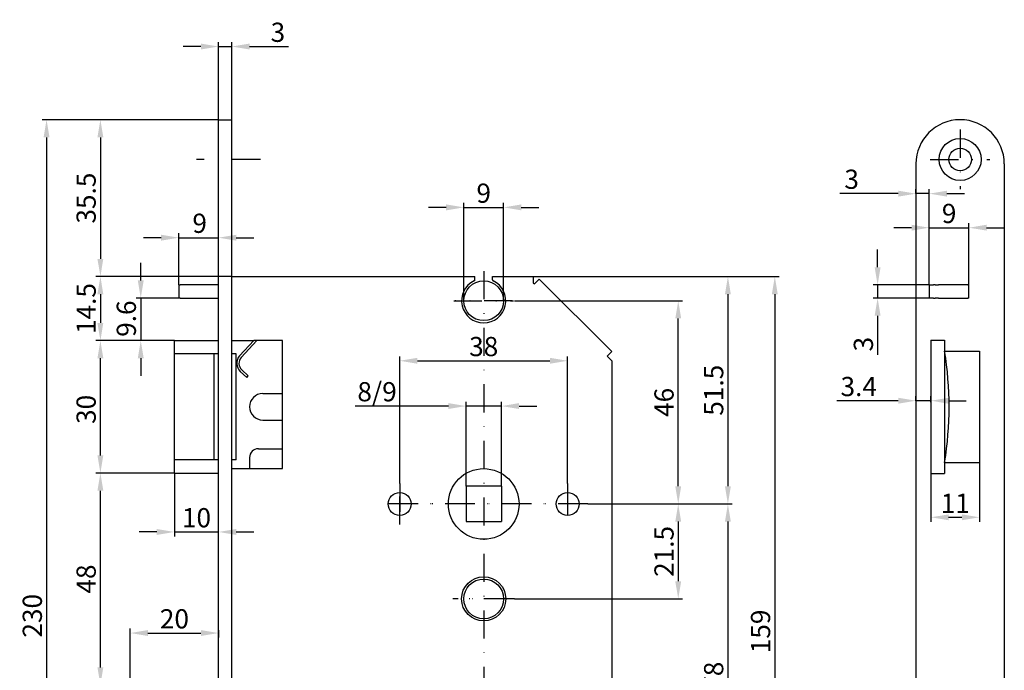
# Model space of a CAD drawing. Extents: x -5 to 218, y 150 to 473.
# Drawn here: x -5 to 218, y 326 to 473 of the extents above; entities that cross this region are included whole.
import ezdxf

# ---------------------------------------------------------------- set-up
doc = ezdxf.new("R2010")
doc.units = 0
doc.linetypes.add('STRICHPUNKT2', pattern=[12.7, 6.35, -3.175, 0, -3.175])
doc.layers.get('DEFPOINTS').update_dxf_attribs({"linetype": 'CONTINUOUS'})
for name, color, linetype in [('1855', 4, 'CONTINUOUS'), ('ACHSEN', 1, 'STRICHPUNKT2'), ('BEMASSUNG', 2, 'CONTINUOUS'), ('UMRISS05', 4, 'CONTINUOUS')]:
    doc.layers.add(name, color=color, linetype=linetype)
doc.styles.add('ARIAL-STANDARD', font='arial.ttf')
doc.dimstyles.new('Katalog 09', dxfattribs={"dimtxt": 4.35, "dimasz": 4, "dimexe": 1, "dimexo": 0, "dimgap": 1, "dimtad": 1, "dimdsep": 46, "dimtxsty": 'ARIAL-STANDARD', "dimcen": 1.5, "dimclrd": 2, "dimclre": 2, "dimclrt": 3, "dimadec": 0, "dimazin": 0, "dimtfac": 0.428571, "dimtmove": 0, "dimatfit": 3, "dimfxl": 1, "dimtolj": 1, "dimarcsym": 0})

# ---------------------------------------------------------------- blocks, each defined once
blk = doc.blocks.new('*D10')
at = {"layer": 'BEMASSUNG', "color": 2, "linetype": 'Continuous', "lineweight": -2, "transparency": 16777216}
for p, q in [((36.23, 466.81), (32.23, 466.81)), ((40.23, 450.24), (40.23, 467.81)), ((40.23, 466.81), (43.23, 466.81)), ((43.23, 450.24), (43.23, 467.81)), ((47.23, 466.81), (56.08, 466.81))]:
    blk.add_line(p, q, dxfattribs=at)
at = {"layer": 'BEMASSUNG', "color": 2, "linetype": 'Continuous', "transparency": 16777216}
for points in [[(36.23, 467.48), (36.23, 466.15), (40.23, 466.81)], [(47.23, 467.48), (47.23, 466.15), (43.23, 466.81)]]:
    blk.add_solid(points, dxfattribs=at)
at = {"layer": 'DEFPOINTS', "color": 0, "linetype": 'Continuous', "transparency": 16777216}
for p in [(43.23, 466.81), (40.23, 450.24), (43.23, 450.24)]:
    blk.add_point(p, dxfattribs=at)
at = {"layer": 'BEMASSUNG', "color": 3, "linetype": 'Continuous', "transparency": 16777216, "insert": (53.65, 470.04), "char_height": 4.35, "attachment_point": 5, "style": 'ARIAL-STANDARD'}
blk.add_mtext('\\A1;3', dxfattribs=at)
blk = doc.blocks.new('*D13')
at = {"layer": 'BEMASSUNG', "color": 2, "linetype": 'Continuous', "lineweight": -2, "transparency": 16777216}
for p, q in [((30.23, 370.24), (30.23, 355.9)), ((26.23, 356.9), (22.23, 356.9)), ((30.23, 356.9), (40.23, 356.9)), ((40.23, 356.9), (40.23, 357.9)), ((44.23, 356.9), (48.23, 356.9))]:
    blk.add_line(p, q, dxfattribs=at)
at = {"layer": 'BEMASSUNG', "color": 2, "linetype": 'Continuous', "transparency": 16777216}
for points in [[(26.23, 357.57), (26.23, 356.23), (30.23, 356.9)], [(44.23, 357.57), (44.23, 356.23), (40.23, 356.9)]]:
    blk.add_solid(points, dxfattribs=at)
at = {"layer": 'DEFPOINTS', "color": 0, "linetype": 'Continuous', "transparency": 16777216}
for p in [(30.23, 370.24), (40.23, 356.9), (40.23, 356.9)]:
    blk.add_point(p, dxfattribs=at)
at = {"layer": 'BEMASSUNG', "color": 3, "linetype": 'Continuous', "transparency": 16777216, "insert": (35.23, 360.12), "char_height": 4.35, "attachment_point": 5, "style": 'ARIAL-STANDARD'}
blk.add_mtext('\\A1;10', dxfattribs=at)
blk = doc.blocks.new('*D15')
at = {"layer": 'BEMASSUNG', "color": 2, "linetype": 'Continuous', "lineweight": -2, "transparency": 16777216}
for p, q in [((40.23, 450.24), (0.29, 450.24)), ((1.29, 446.24), (1.29, 224.24)), ((40.23, 220.24), (0.29, 220.24))]:
    blk.add_line(p, q, dxfattribs=at)
at = {"layer": 'BEMASSUNG', "color": 2, "linetype": 'Continuous', "transparency": 16777216}
for points in [[(0.62, 446.24), (1.96, 446.24), (1.29, 450.24)], [(0.62, 224.24), (1.96, 224.24), (1.29, 220.24)]]:
    blk.add_solid(points, dxfattribs=at)
at = {"layer": 'DEFPOINTS', "color": 0, "linetype": 'Continuous', "transparency": 16777216}
for p in [(40.23, 450.24), (1.29, 220.24), (40.23, 220.24)]:
    blk.add_point(p, dxfattribs=at)
at = {"layer": 'BEMASSUNG', "color": 3, "linetype": 'Continuous', "transparency": 16777216, "insert": (-1.93, 337.92), "char_height": 4.35, "attachment_point": 5, "rotation": 90, "style": 'ARIAL-STANDARD'}
blk.add_mtext('\\A1;230', dxfattribs=at)
blk = doc.blocks.new('*D18')
at = {"layer": 'BEMASSUNG', "color": 2, "linetype": 'Continuous', "lineweight": -2, "transparency": 16777216}
for p, q in [((30.23, 400.24), (12.48, 400.24)), ((13.48, 374.24), (13.48, 396.24)), ((30.23, 370.24), (12.48, 370.24))]:
    blk.add_line(p, q, dxfattribs=at)
at = {"layer": 'BEMASSUNG', "color": 2, "linetype": 'Continuous', "transparency": 16777216}
for points in [[(12.81, 396.24), (14.14, 396.24), (13.48, 400.24)], [(12.81, 374.24), (14.14, 374.24), (13.48, 370.24)]]:
    blk.add_solid(points, dxfattribs=at)
at = {"layer": 'DEFPOINTS', "color": 0, "linetype": 'Continuous', "transparency": 16777216}
for p in [(13.48, 400.24), (30.23, 400.24), (30.23, 370.24)]:
    blk.add_point(p, dxfattribs=at)
at = {"layer": 'BEMASSUNG', "color": 3, "linetype": 'Continuous', "transparency": 16777216, "insert": (10.25, 384.65), "char_height": 4.35, "attachment_point": 5, "rotation": 90, "style": 'ARIAL-STANDARD'}
blk.add_mtext('\\A1;30', dxfattribs=at)
blk = doc.blocks.new('*D19')
at = {"layer": 'BEMASSUNG', "color": 2, "linetype": 'Continuous', "lineweight": -2, "transparency": 16777216}
for p, q in [((30.23, 370.24), (12.48, 370.24)), ((13.48, 326.24), (13.48, 366.24)), ((20.23, 322.24), (12.48, 322.24))]:
    blk.add_line(p, q, dxfattribs=at)
at = {"layer": 'BEMASSUNG', "color": 2, "linetype": 'Continuous', "transparency": 16777216}
for points in [[(12.81, 366.24), (14.14, 366.24), (13.48, 370.24)], [(12.81, 326.24), (14.14, 326.24), (13.48, 322.24)]]:
    blk.add_solid(points, dxfattribs=at)
at = {"layer": 'DEFPOINTS', "color": 0, "linetype": 'Continuous', "transparency": 16777216}
for p in [(13.48, 370.24), (30.23, 370.24), (20.23, 322.24)]:
    blk.add_point(p, dxfattribs=at)
at = {"layer": 'BEMASSUNG', "color": 3, "linetype": 'Continuous', "transparency": 16777216, "insert": (10.25, 346.24), "char_height": 4.35, "attachment_point": 5, "rotation": 90, "style": 'ARIAL-STANDARD'}
blk.add_mtext('\\A1;48', dxfattribs=at)
blk = doc.blocks.new('*D20')
at = {"layer": 'BEMASSUNG', "color": 2, "linetype": 'Continuous', "lineweight": -2, "transparency": 16777216}
for p, q in [((20.23, 322.24), (20.23, 335.01)), ((40.23, 334.68), (40.23, 333.01)), ((24.23, 334.01), (36.23, 334.01))]:
    blk.add_line(p, q, dxfattribs=at)
at = {"layer": 'BEMASSUNG', "color": 2, "linetype": 'Continuous', "transparency": 16777216}
for points in [[(24.23, 334.68), (24.23, 333.35), (20.23, 334.01)], [(36.23, 334.68), (36.23, 333.35), (40.23, 334.01)]]:
    blk.add_solid(points, dxfattribs=at)
at = {"layer": 'DEFPOINTS', "color": 0, "linetype": 'Continuous', "transparency": 16777216}
for p in [(40.23, 334.68), (40.23, 334.01), (20.23, 322.24)]:
    blk.add_point(p, dxfattribs=at)
at = {"layer": 'BEMASSUNG', "color": 3, "linetype": 'Continuous', "transparency": 16777216, "insert": (30.23, 337.23), "char_height": 4.35, "attachment_point": 5, "style": 'ARIAL-STANDARD'}
blk.add_mtext('\\A1;20', dxfattribs=at)
blk = doc.blocks.new('*D21')
at = {"layer": 'BEMASSUNG', "color": 2, "linetype": 'Continuous', "lineweight": -2, "transparency": 16777216}
for p, q in [((40.23, 450.24), (12.48, 450.24)), ((13.48, 446.24), (13.48, 418.74)), ((43.23, 414.74), (12.48, 414.74))]:
    blk.add_line(p, q, dxfattribs=at)
at = {"layer": 'BEMASSUNG', "color": 2, "linetype": 'Continuous', "transparency": 16777216}
for points in [[(12.81, 446.24), (14.14, 446.24), (13.48, 450.24)], [(12.81, 418.74), (14.14, 418.74), (13.48, 414.74)]]:
    blk.add_solid(points, dxfattribs=at)
at = {"layer": 'DEFPOINTS', "color": 0, "linetype": 'Continuous', "transparency": 16777216}
for p in [(40.23, 450.24), (13.48, 414.74), (43.23, 414.74)]:
    blk.add_point(p, dxfattribs=at)
at = {"layer": 'BEMASSUNG', "color": 3, "linetype": 'Continuous', "transparency": 16777216, "insert": (10.25, 432.49), "char_height": 4.35, "attachment_point": 5, "rotation": 90, "style": 'ARIAL-STANDARD'}
blk.add_mtext('\\A1;35.5', dxfattribs=at)
blk = doc.blocks.new('*D22')
at = {"layer": 'BEMASSUNG', "color": 2, "linetype": 'Continuous', "lineweight": -2, "transparency": 16777216}
for p, q in [((123.83, 363.24), (156.5, 363.24)), ((155.5, 359.24), (155.5, 289.24)), ((113.33, 285.24), (156.5, 285.24))]:
    blk.add_line(p, q, dxfattribs=at)
at = {"layer": 'BEMASSUNG', "color": 2, "linetype": 'Continuous', "transparency": 16777216}
for points in [[(154.83, 359.24), (156.16, 359.24), (155.5, 363.24)], [(154.83, 289.24), (156.16, 289.24), (155.5, 285.24)]]:
    blk.add_solid(points, dxfattribs=at)
at = {"layer": 'DEFPOINTS', "color": 0, "linetype": 'Continuous', "transparency": 16777216}
for p in [(123.83, 363.24), (113.33, 285.24), (155.5, 285.24)]:
    blk.add_point(p, dxfattribs=at)
at = {"layer": 'BEMASSUNG', "color": 3, "linetype": 'Continuous', "transparency": 16777216, "insert": (152.28, 324.24), "char_height": 4.35, "attachment_point": 5, "rotation": 90, "style": 'ARIAL-STANDARD'}
blk.add_mtext('\\A1;78', dxfattribs=at)
blk = doc.blocks.new('*D23')
at = {"layer": 'BEMASSUNG', "color": 2, "linetype": 'Continuous', "lineweight": -2, "transparency": 16777216}
for p, q in [((111.43, 414.74), (167.11, 414.74)), ((166.11, 410.74), (166.11, 259.74)), ((111.43, 255.74), (167.11, 255.74))]:
    blk.add_line(p, q, dxfattribs=at)
at = {"layer": 'BEMASSUNG', "color": 2, "linetype": 'Continuous', "transparency": 16777216}
for points in [[(165.45, 410.74), (166.78, 410.74), (166.11, 414.74)], [(165.45, 259.74), (166.78, 259.74), (166.11, 255.74)]]:
    blk.add_solid(points, dxfattribs=at)
at = {"layer": 'DEFPOINTS', "color": 0, "linetype": 'Continuous', "transparency": 16777216}
for p in [(111.43, 414.74), (111.43, 255.74), (166.11, 255.74)]:
    blk.add_point(p, dxfattribs=at)
at = {"layer": 'BEMASSUNG', "color": 3, "linetype": 'Continuous', "transparency": 16777216, "insert": (162.89, 334.38), "char_height": 4.35, "attachment_point": 5, "rotation": 90, "style": 'ARIAL-STANDARD'}
blk.add_mtext('\\A1;159', dxfattribs=at)
blk = doc.blocks.new('*D28')
at = {"layer": 'BEMASSUNG', "color": 2, "linetype": 'Continuous', "lineweight": -2, "transparency": 16777216}
for p, q in [((194.06, 386.61), (180.16, 386.61)), ((198.06, 386.61), (198.06, 387.61)), ((201.46, 386.61), (198.06, 386.61)), ((201.46, 386.31), (201.46, 387.61)), ((205.46, 386.61), (209.46, 386.61))]:
    blk.add_line(p, q, dxfattribs=at)
at = {"layer": 'BEMASSUNG', "color": 2, "linetype": 'Continuous', "transparency": 16777216}
for points in [[(194.06, 387.28), (194.06, 385.94), (198.06, 386.61)], [(205.46, 387.28), (205.46, 385.94), (201.46, 386.61)]]:
    blk.add_solid(points, dxfattribs=at)
at = {"layer": 'DEFPOINTS', "color": 0, "linetype": 'Continuous', "transparency": 16777216}
for p in [(198.06, 386.61), (198.06, 386.61), (201.46, 386.31)]:
    blk.add_point(p, dxfattribs=at)
at = {"layer": 'BEMASSUNG', "color": 3, "linetype": 'Continuous', "transparency": 16777216, "insert": (185.11, 389.83), "char_height": 4.35, "attachment_point": 5, "style": 'ARIAL-STANDARD'}
blk.add_mtext('\\A1;3.4', dxfattribs=at)
blk = doc.blocks.new('*D29')
at = {"layer": 'BEMASSUNG', "color": 2, "linetype": 'Continuous', "lineweight": -2, "transparency": 16777216}
for p, q in [((81.23, 367.84), (81.23, 396.66)), ((119.23, 367.84), (119.23, 396.66)), ((85.23, 395.66), (115.23, 395.66))]:
    blk.add_line(p, q, dxfattribs=at)
at = {"layer": 'BEMASSUNG', "color": 2, "linetype": 'Continuous', "transparency": 16777216}
for points in [[(85.23, 396.33), (85.23, 394.99), (81.23, 395.66)], [(115.23, 396.33), (115.23, 394.99), (119.23, 395.66)]]:
    blk.add_solid(points, dxfattribs=at)
at = {"layer": 'DEFPOINTS', "color": 0, "linetype": 'Continuous', "transparency": 16777216}
for p in [(119.23, 395.66), (81.23, 367.84), (119.23, 367.84)]:
    blk.add_point(p, dxfattribs=at)
at = {"layer": 'BEMASSUNG', "color": 3, "linetype": 'Continuous', "transparency": 16777216, "insert": (100.23, 398.88), "char_height": 4.35, "attachment_point": 5, "style": 'ARIAL-STANDARD'}
blk.add_mtext('\\A1;38', dxfattribs=at)
blk = doc.blocks.new('*D30')
at = {"layer": 'BEMASSUNG', "color": 2, "linetype": 'Continuous', "lineweight": -2, "transparency": 16777216}
for p, q in [((107.23, 409.24), (145.26, 409.24)), ((144.26, 367.24), (144.26, 405.24)), ((123.83, 363.24), (145.26, 363.24))]:
    blk.add_line(p, q, dxfattribs=at)
at = {"layer": 'BEMASSUNG', "color": 2, "linetype": 'Continuous', "transparency": 16777216}
for points in [[(143.59, 405.24), (144.92, 405.24), (144.26, 409.24)], [(143.59, 367.24), (144.92, 367.24), (144.26, 363.24)]]:
    blk.add_solid(points, dxfattribs=at)
at = {"layer": 'DEFPOINTS', "color": 0, "linetype": 'Continuous', "transparency": 16777216}
for p in [(107.23, 409.24), (144.26, 409.24), (123.83, 363.24)]:
    blk.add_point(p, dxfattribs=at)
at = {"layer": 'BEMASSUNG', "color": 3, "linetype": 'Continuous', "transparency": 16777216, "insert": (141.04, 386.24), "char_height": 4.35, "attachment_point": 5, "rotation": 90, "style": 'ARIAL-STANDARD'}
blk.add_mtext('\\A1;46', dxfattribs=at)
blk = doc.blocks.new('*D31')
at = {"layer": 'BEMASSUNG', "color": 2, "linetype": 'Continuous', "lineweight": -2, "transparency": 16777216}
for p, q in [((111.43, 414.74), (156.5, 414.74)), ((155.5, 410.74), (155.5, 367.24)), ((123.83, 363.24), (156.5, 363.24))]:
    blk.add_line(p, q, dxfattribs=at)
at = {"layer": 'BEMASSUNG', "color": 2, "linetype": 'Continuous', "transparency": 16777216}
for points in [[(154.83, 410.74), (156.16, 410.74), (155.5, 414.74)], [(154.83, 367.24), (156.16, 367.24), (155.5, 363.24)]]:
    blk.add_solid(points, dxfattribs=at)
at = {"layer": 'DEFPOINTS', "color": 0, "linetype": 'Continuous', "transparency": 16777216}
for p in [(111.43, 414.74), (123.83, 363.24), (155.5, 363.24)]:
    blk.add_point(p, dxfattribs=at)
at = {"layer": 'BEMASSUNG', "color": 3, "linetype": 'Continuous', "transparency": 16777216, "insert": (152.28, 388.99), "char_height": 4.35, "attachment_point": 5, "rotation": 90, "style": 'ARIAL-STANDARD'}
blk.add_mtext('\\A1;51.5', dxfattribs=at)
blk = doc.blocks.new('*D32')
at = {"layer": 'BEMASSUNG', "color": 2, "linetype": 'Continuous', "lineweight": -2, "transparency": 16777216}
for p, q in [((123.83, 363.24), (145.26, 363.24)), ((144.26, 359.24), (144.26, 345.74)), ((107.23, 341.74), (145.26, 341.74))]:
    blk.add_line(p, q, dxfattribs=at)
at = {"layer": 'BEMASSUNG', "color": 2, "linetype": 'Continuous', "transparency": 16777216}
for points in [[(143.59, 359.24), (144.92, 359.24), (144.26, 363.24)], [(143.59, 345.74), (144.92, 345.74), (144.26, 341.74)]]:
    blk.add_solid(points, dxfattribs=at)
at = {"layer": 'DEFPOINTS', "color": 0, "linetype": 'Continuous', "transparency": 16777216}
for p in [(123.83, 363.24), (107.23, 341.74), (144.26, 341.74)]:
    blk.add_point(p, dxfattribs=at)
at = {"layer": 'BEMASSUNG', "color": 3, "linetype": 'Continuous', "transparency": 16777216, "insert": (141.04, 352.49), "char_height": 4.35, "attachment_point": 5, "rotation": 90, "style": 'ARIAL-STANDARD'}
blk.add_mtext('\\A1;21.5', dxfattribs=at)
blk = doc.blocks.new('*D33')
at = {"layer": 'BEMASSUNG', "color": 2, "linetype": 'Continuous', "lineweight": -2, "transparency": 16777216}
for p, q in [((96.23, 367.24), (96.23, 386.4)), ((104.23, 367.24), (104.23, 386.4)), ((92.23, 385.4), (71.13, 385.4)), ((104.23, 385.4), (96.23, 385.4)), ((108.23, 385.4), (112.23, 385.4))]:
    blk.add_line(p, q, dxfattribs=at)
at = {"layer": 'BEMASSUNG', "color": 2, "linetype": 'Continuous', "transparency": 16777216}
for points in [[(92.23, 386.07), (92.23, 384.74), (96.23, 385.4)], [(108.23, 386.07), (108.23, 384.74), (104.23, 385.4)]]:
    blk.add_solid(points, dxfattribs=at)
at = {"layer": 'DEFPOINTS', "color": 0, "linetype": 'Continuous', "transparency": 16777216}
for p in [(96.23, 385.4), (96.23, 367.24), (104.23, 367.24)]:
    blk.add_point(p, dxfattribs=at)
at = {"layer": 'BEMASSUNG', "color": 3, "linetype": 'Continuous', "transparency": 16777216, "insert": (76.09, 388.65), "char_height": 4.35, "attachment_point": 5, "style": 'ARIAL-STANDARD'}
blk.add_mtext('\\A1;8/9', dxfattribs=at)
blk = doc.blocks.new('*D34')
at = {"layer": 'BEMASSUNG', "color": 2, "linetype": 'Continuous', "lineweight": -2, "transparency": 16777216}
for p, q in [((91.73, 430.39), (87.73, 430.39)), ((95.73, 409.24), (95.73, 431.39)), ((95.73, 430.39), (104.73, 430.39)), ((104.73, 409.24), (104.73, 431.39)), ((108.73, 430.39), (112.73, 430.39))]:
    blk.add_line(p, q, dxfattribs=at)
at = {"layer": 'BEMASSUNG', "color": 2, "linetype": 'Continuous', "transparency": 16777216}
for points in [[(91.73, 431.06), (91.73, 429.72), (95.73, 430.39)], [(108.73, 431.06), (108.73, 429.72), (104.73, 430.39)]]:
    blk.add_solid(points, dxfattribs=at)
at = {"layer": 'DEFPOINTS', "color": 0, "linetype": 'Continuous', "transparency": 16777216}
for p in [(104.73, 430.39), (95.73, 409.24), (104.73, 409.24)]:
    blk.add_point(p, dxfattribs=at)
at = {"layer": 'BEMASSUNG', "color": 3, "linetype": 'Continuous', "transparency": 16777216, "insert": (100.23, 433.61), "char_height": 4.35, "attachment_point": 5, "style": 'ARIAL-STANDARD'}
blk.add_mtext('\\A1;9', dxfattribs=at)
blk = doc.blocks.new('*D35')
at = {"layer": 'BEMASSUNG', "color": 2, "linetype": 'Continuous', "lineweight": -2, "transparency": 16777216}
for p, q in [((212.46, 372.64), (212.46, 359.22)), ((201.46, 370.14), (201.46, 359.22)), ((205.46, 360.22), (208.46, 360.22))]:
    blk.add_line(p, q, dxfattribs=at)
at = {"layer": 'BEMASSUNG', "color": 2, "linetype": 'Continuous', "transparency": 16777216}
for points in [[(205.46, 360.88), (205.46, 359.55), (201.46, 360.22)], [(208.46, 360.88), (208.46, 359.55), (212.46, 360.22)]]:
    blk.add_solid(points, dxfattribs=at)
at = {"layer": 'DEFPOINTS', "color": 0, "linetype": 'Continuous', "transparency": 16777216}
for p in [(212.46, 372.64), (201.46, 370.14), (212.46, 360.22)]:
    blk.add_point(p, dxfattribs=at)
at = {"layer": 'BEMASSUNG', "color": 3, "linetype": 'Continuous', "transparency": 16777216, "insert": (206.96, 363.4), "char_height": 4.35, "attachment_point": 5, "style": 'ARIAL-STANDARD'}
blk.add_mtext('\\A1;11', dxfattribs=at)
blk = doc.blocks.new('*D38')
at = {"layer": 'BEMASSUNG', "color": 2, "linetype": 'Continuous', "lineweight": -2, "transparency": 16777216}
for p, q in [((194.06, 433.5), (180.86, 433.5)), ((198.06, 433.5), (198.06, 434.5)), ((201.06, 433.5), (198.06, 433.5)), ((201.06, 412.84), (201.06, 434.5)), ((205.06, 433.5), (209.06, 433.5))]:
    blk.add_line(p, q, dxfattribs=at)
at = {"layer": 'BEMASSUNG', "color": 2, "linetype": 'Continuous', "transparency": 16777216}
for points in [[(194.06, 434.16), (194.06, 432.83), (198.06, 433.5)], [(205.06, 434.16), (205.06, 432.83), (201.06, 433.5)]]:
    blk.add_solid(points, dxfattribs=at)
at = {"layer": 'DEFPOINTS', "color": 0, "linetype": 'Continuous', "transparency": 16777216}
for p in [(198.06, 433.5), (198.06, 433.5), (201.06, 412.84)]:
    blk.add_point(p, dxfattribs=at)
at = {"layer": 'BEMASSUNG', "color": 3, "linetype": 'Continuous', "transparency": 16777216, "insert": (181.86, 438.94), "char_height": 4.35, "attachment_point": 1, "style": 'ARIAL-STANDARD'}
blk.add_mtext('\\A1;3', dxfattribs=at)
blk = doc.blocks.new('*D39')
at = {"layer": 'BEMASSUNG', "color": 2, "linetype": 'Continuous', "lineweight": -2, "transparency": 16777216}
for p, q in [((197.06, 425.79), (193.06, 425.79)), ((201.06, 412.84), (201.06, 426.79)), ((201.06, 425.79), (210.06, 425.79)), ((210.06, 412.84), (210.06, 426.79)), ((214.06, 425.79), (218.06, 425.79))]:
    blk.add_line(p, q, dxfattribs=at)
at = {"layer": 'BEMASSUNG', "color": 2, "linetype": 'Continuous', "transparency": 16777216}
for points in [[(197.06, 426.46), (197.06, 425.13), (201.06, 425.79)], [(214.06, 426.46), (214.06, 425.13), (210.06, 425.79)]]:
    blk.add_solid(points, dxfattribs=at)
at = {"layer": 'DEFPOINTS', "color": 0, "linetype": 'Continuous', "transparency": 16777216}
for p in [(210.06, 425.79), (201.06, 412.84), (210.06, 412.84)]:
    blk.add_point(p, dxfattribs=at)
at = {"layer": 'BEMASSUNG', "color": 3, "linetype": 'Continuous', "transparency": 16777216, "insert": (205.56, 429.01), "char_height": 4.35, "attachment_point": 5, "style": 'ARIAL-STANDARD'}
blk.add_mtext('\\A1;9', dxfattribs=at)
blk = doc.blocks.new('*D40')
at = {"layer": 'BEMASSUNG', "color": 2, "linetype": 'Continuous', "lineweight": -2, "transparency": 16777216}
for p, q in [((27.23, 423.53), (23.23, 423.53)), ((31.23, 412.84), (31.23, 424.53)), ((31.23, 423.53), (40.23, 423.53)), ((40.23, 423.53), (40.23, 424.53)), ((44.23, 423.53), (48.23, 423.53))]:
    blk.add_line(p, q, dxfattribs=at)
at = {"layer": 'BEMASSUNG', "color": 2, "linetype": 'Continuous', "transparency": 16777216}
for points in [[(27.23, 424.19), (27.23, 422.86), (31.23, 423.53)], [(44.23, 424.19), (44.23, 422.86), (40.23, 423.53)]]:
    blk.add_solid(points, dxfattribs=at)
at = {"layer": 'DEFPOINTS', "color": 0, "linetype": 'Continuous', "transparency": 16777216}
for p in [(40.23, 423.53), (40.23, 423.53), (31.23, 412.84)]:
    blk.add_point(p, dxfattribs=at)
at = {"layer": 'BEMASSUNG', "color": 3, "linetype": 'Continuous', "transparency": 16777216, "insert": (34.3, 428.97), "char_height": 4.35, "attachment_point": 1, "style": 'ARIAL-STANDARD'}
blk.add_mtext('\\A1;9', dxfattribs=at)
blk = doc.blocks.new('*D41')
at = {"layer": 'BEMASSUNG', "color": 2, "linetype": 'Continuous', "lineweight": -2, "transparency": 16777216}
for p, q in [((22.61, 413.84), (22.61, 417.84)), ((31.54, 409.84), (21.61, 409.84)), ((22.61, 409.84), (22.61, 400.24)), ((30.23, 400.24), (21.61, 400.24)), ((22.61, 396.24), (22.61, 392.24))]:
    blk.add_line(p, q, dxfattribs=at)
at = {"layer": 'BEMASSUNG', "color": 2, "linetype": 'Continuous', "transparency": 16777216}
for points in [[(21.94, 413.84), (23.28, 413.84), (22.61, 409.84)], [(21.94, 396.24), (23.28, 396.24), (22.61, 400.24)]]:
    blk.add_solid(points, dxfattribs=at)
at = {"layer": 'DEFPOINTS', "color": 0, "linetype": 'Continuous', "transparency": 16777216}
for p in [(31.54, 409.84), (22.61, 400.24), (30.23, 400.24)]:
    blk.add_point(p, dxfattribs=at)
at = {"layer": 'BEMASSUNG', "color": 3, "linetype": 'Continuous', "transparency": 16777216, "insert": (17.17, 401.08), "char_height": 4.35, "attachment_point": 1, "rotation": 90, "style": 'ARIAL-STANDARD'}
blk.add_mtext('\\A1;9.6', dxfattribs=at)
blk = doc.blocks.new('*D42')
at = {"layer": 'BEMASSUNG', "color": 2, "linetype": 'Continuous', "lineweight": -2, "transparency": 16777216}
for p, q in [((189.38, 416.84), (189.38, 420.84)), ((201.06, 412.84), (188.38, 412.84)), ((189.38, 412.84), (189.38, 409.84)), ((201.06, 409.84), (188.38, 409.84)), ((189.38, 405.84), (189.38, 396.99))]:
    blk.add_line(p, q, dxfattribs=at)
at = {"layer": 'BEMASSUNG', "color": 2, "linetype": 'Continuous', "transparency": 16777216}
for points in [[(188.71, 416.84), (190.05, 416.84), (189.38, 412.84)], [(188.71, 405.84), (190.05, 405.84), (189.38, 409.84)]]:
    blk.add_solid(points, dxfattribs=at)
at = {"layer": 'DEFPOINTS', "color": 0, "linetype": 'Continuous', "transparency": 16777216}
for p in [(201.06, 412.84), (189.38, 409.84), (201.06, 409.84)]:
    blk.add_point(p, dxfattribs=at)
at = {"layer": 'BEMASSUNG', "color": 3, "linetype": 'Continuous', "transparency": 16777216, "insert": (186.16, 399.42), "char_height": 4.35, "attachment_point": 5, "rotation": 90, "style": 'ARIAL-STANDARD'}
blk.add_mtext('\\A1;3', dxfattribs=at)
blk = doc.blocks.new('*D43')
at = {"layer": 'DEFPOINTS', "color": 0, "transparency": 16777216}
for p in [(43.23, 414.74), (13.48, 400.24), (30.23, 400.24)]:
    blk.add_point(p, dxfattribs=at)
at = {"layer": 'UMRISS05', "color": 2, "lineweight": -2, "transparency": 16777216}
for p, q in [((43.23, 414.74), (12.48, 414.74)), ((13.48, 410.74), (13.48, 404.24)), ((30.23, 400.24), (12.48, 400.24))]:
    blk.add_line(p, q, dxfattribs=at)
at = {"layer": 'UMRISS05', "color": 2, "transparency": 16777216}
for points in [[(12.81, 410.74), (14.14, 410.74), (13.48, 414.74)], [(12.81, 404.24), (14.14, 404.24), (13.48, 400.24)]]:
    blk.add_solid(points, dxfattribs=at)
at = {"layer": 'UMRISS05', "color": 3, "transparency": 16777216, "insert": (10.25, 407.49), "char_height": 4.35, "attachment_point": 5, "rotation": 90, "style": 'ARIAL-STANDARD'}
blk.add_mtext('\\A1;14.5', dxfattribs=at)

msp = doc.modelspace()

# ---------------------------------------------------------------- linework, layer by layer
at = {"layer": '1855'}
for p, q in [((104.227, 367.241), (96.227, 367.241)), ((96.227, 367.241), (96.227, 359.241)), ((104.227, 367.241), (104.227, 359.241)), ((96.227, 359.241), (104.227, 359.241))]:
    msp.add_line(p, q, dxfattribs=at)
at = {"layer": 'ACHSEN'}
for p, q in [((208.056, 447.991), (208.056, 434.491)), ((49.727, 441.241), (35.227, 441.241)), ((201.306, 441.241), (214.806, 441.241)), ((100.227, 415.933), (100.227, 258.941)), ((93.472, 409.241), (106.982, 409.241)), ((106.686, 409.241), (93.768, 409.241)), ((81.227, 358.582), (81.227, 367.9)), ((81.227, 367.841), (81.227, 358.641)), ((119.227, 367.841), (119.227, 358.641)), ((119.227, 367.229), (119.227, 359.252)), ((123.827, 363.241), (76.627, 363.241)), ((123.441, 363.241), (76.898, 363.241)), ((107.227, 341.741), (93.227, 341.741)), ((106.589, 341.741), (93.864, 341.741))]:
    msp.add_line(p, q, dxfattribs=at)
at = {"layer": 'UMRISS05'}
for p, q in [((40.227, 220.241), (40.227, 450.241)), ((40.227, 450.241), (43.227, 450.241)), ((43.227, 220.241), (43.227, 450.241)), ((198.056, 440.241), (198.056, 230.241)), ((218.056, 440.241), (218.056, 230.241)), ((43.227, 414.741), (98.227, 414.741)), ((98.227, 413.953), (98.227, 414.741)), ((102.227, 414.741), (111.427, 414.741)), ((102.227, 413.953), (102.227, 414.741)), ((111.427, 414.741), (111.427, 413.241)), ((31.227, 412.841), (31.227, 409.841)), ((31.227, 412.841), (31.545, 412.841)), ((40.227, 412.841), (31.545, 412.841)), ((111.427, 413.241), (111.732, 413.114)), ((112.793, 414.175), (111.732, 413.114)), ((112.793, 414.175), (129.227, 397.741)), ((201.056, 412.841), (201.056, 409.841)), ((201.056, 412.841), (202.056, 412.841)), ((202.421, 412.841), (202.056, 412.841)), ((202.421, 412.841), (203.152, 412.841)), ((209.787, 412.841), (203.152, 412.841)), ((209.787, 412.841), (210.056, 412.841)), ((210.056, 409.841), (210.056, 412.841)), ((31.545, 409.841), (31.227, 409.841)), ((31.545, 409.841), (40.227, 409.841)), ((202.056, 409.841), (201.056, 409.841)), ((202.056, 409.841), (202.421, 409.841)), ((203.152, 409.841), (202.421, 409.841)), ((203.152, 409.841), (209.787, 409.841)), ((210.056, 409.841), (209.787, 409.841)), ((30.227, 400.241), (40.227, 400.241)), ((30.227, 370.241), (30.227, 400.241)), ((43.227, 400.241), (48.227, 400.241)), ((44.994, 396.776), (48.169, 400.241)), ((45.362, 396.438), (48.847, 400.241)), ((54.727, 400.241), (48.227, 400.241)), ((54.727, 371.241), (54.727, 400.241)), ((201.456, 400.341), (201.456, 370.141)), ((201.456, 400.341), (204.556, 400.341)), ((204.556, 400.341), (204.556, 370.141)), ((40.227, 397.241), (30.227, 397.241)), ((39.227, 373.241), (39.227, 397.241)), ((44.227, 397.241), (43.227, 397.241)), ((44.227, 373.241), (44.227, 397.241)), ((129.227, 397.741), (128.166, 396.68)), ((128.166, 396.68), (129.225, 395.621)), ((204.556, 397.841), (212.456, 397.841)), ((212.456, 397.841), (212.456, 372.641)), ((129.225, 395.621), (129.225, 274.861)), ((45.148, 393.244), (46.623, 391.893)), ((45.486, 393.612), (46.96, 392.261)), ((46.623, 391.893), (46.96, 392.261)), ((50.227, 388.241), (54.727, 388.241)), ((50.227, 382.241), (54.727, 382.241)), ((49.228, 375.741), (54.727, 375.741)), ((40.227, 373.241), (30.227, 373.241)), ((44.227, 373.241), (43.227, 373.241)), ((47.228, 373.741), (47.228, 371.241)), ((204.556, 372.641), (212.456, 372.641)), ((30.227, 370.241), (30.227, 370.241)), ((30.227, 370.241), (40.227, 370.241)), ((43.227, 371.241), (54.727, 371.241)), ((201.456, 370.141), (204.556, 370.141))]:
    msp.add_line(p, q, dxfattribs=at)
for centre, radius in [((208.056, 441.241), 4.75), ((208.056, 441.241), 2.55), ((100.227, 409.241), 4.5), ((100.227, 363.241), 8), ((81.227, 363.241), 2.6), ((119.227, 363.241), 2.6), ((100.227, 341.741), 5), ((100.227, 341.741), 4.5)]:
    msp.add_circle(centre, radius, dxfattribs=at)
for centre, radius, start, end in [((208.056, 440.241), 10, 0, 180), ((100.227, 409.241), 5, 115.71928, 64.28072), ((98.027, 413.953), 0.2, 295.029, 0), ((102.427, 413.953), 0.2, 180, 244.971), ((46.837, 395.087), 2.5, 137.5, 227.5), ((125.676, 385.241), 79.88, 350.92445, 9.07555), ((46.837, 395.087), 2, 137.5, 227.5), ((50.227, 385.241), 3, 90, 270), ((49.228, 373.741), 2, 90, 180)]:
    msp.add_arc(centre, radius, start, end, dxfattribs=at)

# ---------------------------------------------------------------- dimensions: what is measured, and where the dimension line sits
at = {"layer": 'BEMASSUNG', "linetype": 'Continuous'}
for base, p1, p2, picture, middle in [((43.227, 466.813), (40.227, 450.241), (43.227, 450.241), '*D10', (53.651, 470.036)), ((40.227, 356.899), (30.227, 370.241), (40.227, 356.899), '*D13', (35.227, 360.12)), ((40.227, 334.012), (20.227, 322.241), (40.227, 334.683), '*D20', (30.227, 337.233))]:
    dim = msp.add_linear_dim(base=base, p1=p1, p2=p2, dimstyle='Katalog 09', dxfattribs=at)
    dim.commit()
    dim.dimension.update_dxf_attribs({"geometry": picture, "text_midpoint": middle})
for base, p1, p2, angle, picture, middle in [((1.291, 220.241), (40.227, 450.241), (40.227, 220.241), 90, '*D15', (1.291, 337.923)), ((198.056, 433.496), (201.056, 412.841), (198.056, 433.496), 180, '*D38', (183.289, 433.496)), ((40.227, 423.526), (31.227, 412.841), (40.227, 423.526), 180, '*D40', (35.727, 423.526)), ((22.61, 400.241), (31.545, 409.841), (30.227, 400.241), 90, '*D41', (22.61, 405.041)), ((166.114, 255.741), (111.427, 414.741), (111.427, 255.741), 90, '*D23', (166.114, 334.377)), ((13.475, 400.241), (30.227, 370.241), (30.227, 400.241), 90, '*D18', (13.475, 384.652))]:
    dim = msp.add_linear_dim(base=base, p1=p1, p2=p2, angle=angle, dimstyle='Katalog 09', dxfattribs=at)
    dim.commit()
    dim.dimension.update_dxf_attribs({"geometry": picture, "text_midpoint": middle, "dimtype": 160})
for base, p1, p2, picture, middle in [((13.475, 414.741), (40.227, 450.241), (43.227, 414.741), '*D21', (10.253, 432.491)), ((189.38, 409.841), (201.056, 412.841), (201.056, 409.841), '*D42', (186.158, 399.417)), ((155.497, 363.241), (111.427, 414.741), (123.827, 363.241), '*D31', (152.276, 388.991)), ((144.258, 409.241), (123.827, 363.241), (107.227, 409.241), '*D30', (141.037, 386.241)), ((13.475, 370.241), (20.227, 322.241), (30.227, 370.241), '*D19', (10.254, 346.241)), ((144.258, 341.741), (123.827, 363.241), (107.227, 341.741), '*D32', (141.037, 352.491)), ((155.497, 285.241), (123.827, 363.241), (113.327, 285.241), '*D22', (152.276, 324.241))]:
    dim = msp.add_linear_dim(base=base, p1=p1, p2=p2, angle=90, dimstyle='Katalog 09', dxfattribs=at)
    dim.commit()
    dim.dimension.update_dxf_attribs({"geometry": picture, "text_midpoint": middle})
for base, p1, p2, picture, middle in [((104.727, 430.391), (95.727, 409.241), (104.727, 409.241), '*D34', (100.227, 430.391)), ((210.056, 425.793), (201.056, 412.841), (210.056, 412.841), '*D39', (205.556, 425.793)), ((119.227, 395.661), (81.227, 367.841), (119.227, 367.841), '*D29', (100.227, 395.661)), ((198.056, 386.611), (201.456, 386.308), (198.056, 386.611), '*D28', (185.106, 386.611)), ((212.456, 360.217), (201.456, 370.141), (212.456, 372.641), '*D35', (206.956, 360.217))]:
    dim = msp.add_linear_dim(base=base, p1=p1, p2=p2, dimstyle='Katalog 09', dxfattribs=at)
    dim.commit()
    dim.dimension.update_dxf_attribs({"geometry": picture, "text_midpoint": middle, "dimtype": 160})
dim = msp.add_linear_dim(base=(96.227, 385.404), p1=(104.227, 367.241), p2=(96.227, 367.241), text='<>/9', dimstyle='Katalog 09', dxfattribs=at)
dim.commit()
dim.dimension.update_dxf_attribs({"geometry": '*D33', "text_midpoint": (76.094, 385.404), "dimtype": 160})
at = {"layer": 'UMRISS05'}
dim = msp.add_linear_dim(base=(13.475, 400.241), p1=(43.227, 414.741), p2=(30.227, 400.241), angle=90, dimstyle='Katalog 09', dxfattribs=at)
dim.commit()
dim.dimension.update_dxf_attribs({"geometry": '*D43', "text_midpoint": (10.254, 407.491)})

doc.saveas('drawing.dxf')
